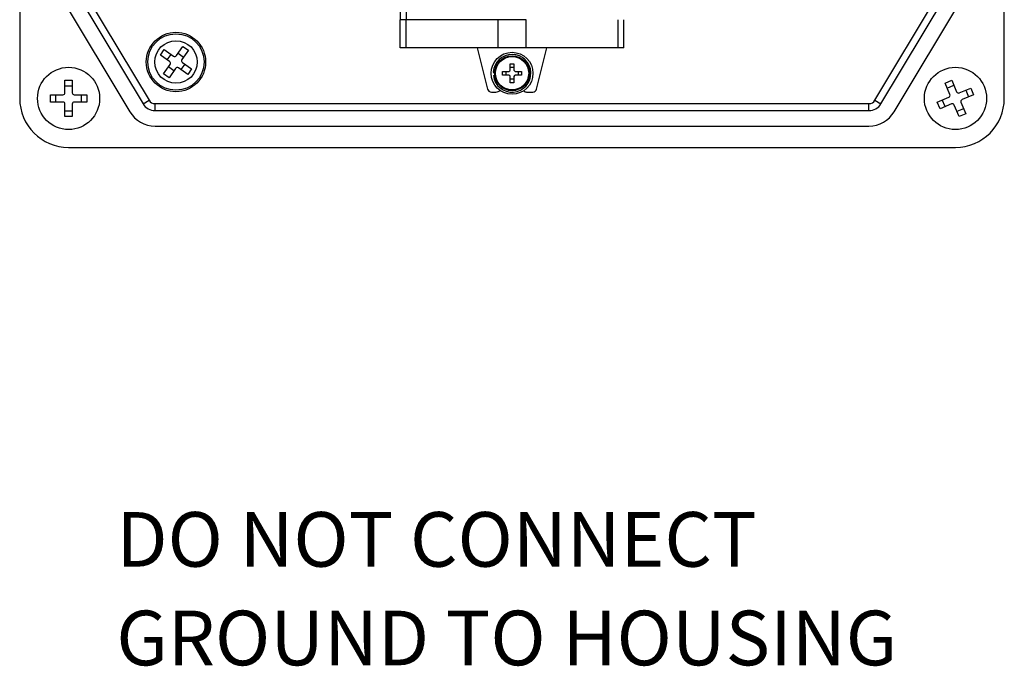
# Model space of a CAD drawing. Units: millimetres. Extents: x 5 to 415, y 5 to 293.
# Drawn here: x 71 to 99, y 116 to 134 of the extents above; entities that cross this region are included whole.
import ezdxf

# ---------------------------------------------------------------- set-up
doc = ezdxf.new("R2010")
doc.units = ezdxf.units.MM
doc.layers.add('DIM', color=7, linetype='Continuous')
doc.styles.add('SLDTEXTSTYLE0', font='TXT', dxfattribs={"width": 0.605})

# ---------------------------------------------------------------- blocks, each defined once
blk = doc.blocks.new('SW_NOTE_0_16')
at = {"layer": 'DIM', "color": 0, "char_height": 1.56404, "attachment_point": 1, "style": 'SLDTEXTSTYLE0'}
for s, insert in [('DO NOT CONNECT', (0, 2.016)), ('GROUND TO HOUSING', (0, -0.806))]:
    blk.add_mtext(s, dxfattribs=dict(at, insert=insert))

msp = doc.modelspace()

# ---------------------------------------------------------------- linework, layer by layer
at = {"color": 7, "linetype": 'Continuous', "lineweight": 25}
for p, q in [((70.779, 162.247), (70.779, 131.947)), ((98.979, 131.947), (98.979, 162.247)), ((71.936, 135.752), (74.312, 131.791)), ((72.107, 135.855), (74.484, 131.894)), ((95.274, 131.894), (97.65, 135.855)), ((95.445, 131.791), (97.822, 135.752)), ((71.558, 135.525), (73.935, 131.565)), ((81.68, 135.399), (81.68, 134.199)), ((81.845, 135.399), (81.845, 134.199)), ((95.822, 131.565), (98.199, 135.525)), ((81.68, 133.399), (81.68, 134.199)), ((81.845, 134.199), (81.68, 134.199)), ((81.845, 133.399), (81.845, 134.199)), ((84.48, 134.199), (81.845, 134.199)), ((84.48, 133.399), (84.48, 134.199)), ((85.28, 134.199), (84.48, 134.199)), ((85.28, 133.399), (85.28, 134.199)), ((87.919, 133.399), (87.919, 134.199)), ((88.08, 133.399), (88.08, 134.199)), ((75.266, 133.172), (75.452, 133.437)), ((75.452, 133.437), (75.609, 133.327)), ((81.845, 133.399), (81.68, 133.399)), ((84.48, 133.399), (81.845, 133.399)), ((83.88, 133.399), (84.178, 132.216)), ((85.28, 133.399), (84.48, 133.399)), ((87.919, 133.399), (85.28, 133.399)), ((85.582, 132.216), (85.88, 133.399)), ((88.08, 133.399), (87.919, 133.399)), ((74.807, 133.185), (74.917, 133.342)), ((75.073, 132.999), (74.807, 133.185)), ((74.917, 133.342), (75.183, 133.157)), ((75.004, 133.047), (75.114, 133.205)), ((75.314, 133.24), (75.471, 133.13)), ((75.609, 133.327), (75.423, 133.062)), ((74.902, 132.65), (75.087, 132.916)), ((75.197, 132.737), (75.039, 132.847)), ((75.507, 132.93), (75.397, 132.773)), ((75.438, 132.978), (75.704, 132.793)), ((84.826, 132.936), (84.934, 132.936)), ((84.826, 132.76), (84.826, 132.936)), ((84.826, 132.839), (84.934, 132.839)), ((84.934, 132.936), (84.934, 132.76)), ((75.059, 132.54), (74.902, 132.65)), ((75.245, 132.806), (75.059, 132.54)), ((75.594, 132.635), (75.328, 132.821)), ((75.704, 132.793), (75.594, 132.635)), ((84.341, 132.696), (84.383, 132.696)), ((84.344, 132.6), (84.386, 132.6)), ((84.61, 132.612), (84.61, 132.72)), ((84.61, 132.72), (84.786, 132.72)), ((84.786, 132.612), (84.61, 132.612)), ((84.707, 132.612), (84.707, 132.72)), ((84.826, 132.396), (84.826, 132.572)), ((84.934, 132.572), (84.934, 132.396)), ((84.974, 132.72), (85.15, 132.72)), ((85.15, 132.612), (84.974, 132.612)), ((85.053, 132.72), (85.053, 132.612)), ((85.15, 132.72), (85.15, 132.612)), ((72.075, 132.467), (72.283, 132.467)), ((72.075, 132.111), (72.075, 132.467)), ((72.075, 132.311), (72.283, 132.311)), ((72.283, 132.467), (72.283, 132.111)), ((84.934, 132.493), (84.826, 132.493)), ((84.934, 132.396), (84.826, 132.396)), ((97.284, 132.388), (97.476, 132.467)), ((97.42, 132.059), (97.284, 132.388)), ((97.343, 132.244), (97.536, 132.323)), ((97.476, 132.467), (97.612, 132.138)), ((71.659, 132.051), (72.015, 132.051)), ((71.659, 131.843), (71.659, 132.051)), ((71.814, 131.843), (71.814, 132.051)), ((72.343, 132.051), (72.699, 132.051)), ((72.543, 132.051), (72.543, 131.843)), ((72.699, 132.051), (72.699, 131.843)), ((84.29, 132.129), (84.42, 132.129)), ((85.295, 132.129), (85.471, 132.129)), ((97.058, 131.844), (97.387, 131.98)), ((97.69, 132.105), (98.019, 132.241)), ((98.099, 132.049), (97.77, 131.913)), ((97.875, 132.182), (97.955, 131.99)), ((98.019, 132.241), (98.099, 132.049)), ((72.015, 131.843), (71.659, 131.843)), ((72.075, 131.427), (72.075, 131.783)), ((72.283, 131.783), (72.283, 131.427)), ((72.699, 131.843), (72.343, 131.843)), ((74.312, 131.791), (74.484, 131.894)), ((74.655, 131.797), (95.102, 131.797)), ((74.655, 131.597), (74.655, 131.797)), ((95.102, 131.597), (95.102, 131.797)), ((95.274, 131.894), (95.445, 131.791)), ((97.138, 131.652), (97.058, 131.844)), ((97.467, 131.788), (97.138, 131.652)), ((97.282, 131.712), (97.202, 131.904)), ((97.681, 131.426), (97.545, 131.755)), ((97.737, 131.835), (97.873, 131.506)), ((72.283, 131.583), (72.075, 131.583)), ((72.283, 131.427), (72.075, 131.427)), ((74.655, 131.597), (95.102, 131.597)), ((97.814, 131.65), (97.622, 131.57)), ((97.873, 131.506), (97.681, 131.426)), ((74.655, 131.157), (95.102, 131.157)), ((72.179, 130.547), (97.579, 130.547))]:
    msp.add_line(p, q, dxfattribs=at)
for centre, radius in [((75.255, 132.989), 0.85), ((75.255, 132.989), 0.808), ((75.255, 132.989), 0.609), ((84.88, 132.666), 0.6), ((84.88, 132.666), 0.498), ((84.88, 132.666), 0.498), ((84.88, 132.666), 0.476), ((72.179, 131.947), 0.89), ((97.579, 131.947), 0.89)]:
    msp.add_circle(centre, radius, dxfattribs=at)
for centre, radius, start, end in [((75.217, 133.206), 0.06, 235.0615, 325.0615), ((84.88, 132.666), 0.54, 187.0204, 176.8153), ((75.038, 132.95), 0.06, 325.0615, 55.0615), ((75.294, 132.772), 0.06, 55.0615, 145.0615), ((75.473, 133.027), 0.06, 145.0615, 235.0615), ((84.786, 132.76), 0.04, 270, 0), ((84.786, 132.572), 0.04, 0, 90), ((84.974, 132.76), 0.04, 180, 270), ((84.974, 132.572), 0.04, 90, 180), ((72.015, 132.111), 0.06, 270, 0), ((72.343, 132.111), 0.06, 180, 270), ((84.29, 132.244), 0.115, 194.1423, 270), ((84.42, 132.289), 0.16, 270, 315.2091), ((85.295, 132.244), 0.115, 222.9697, 270), ((85.471, 132.244), 0.115, 270, 345.8577), ((97.364, 132.036), 0.06, 292.4483, 22.4483), ((97.668, 132.161), 0.06, 202.4483, 292.4483), ((72.179, 131.947), 1.4, 180, 270), ((72.015, 131.783), 0.06, 0, 90), ((72.343, 131.783), 0.06, 90, 180), ((74.655, 131.997), 0.4, 210.9638, 270), ((74.655, 131.997), 0.2, 210.9638, 270), ((95.102, 131.997), 0.2, 270, 329.0362), ((95.102, 131.997), 0.4, 270, 329.0362), ((97.49, 131.733), 0.06, 22.4483, 112.4483), ((97.579, 131.947), 1.4, 270, 0), ((97.793, 131.858), 0.06, 112.4483, 202.4483), ((74.655, 131.997), 0.84, 210.9638, 270), ((95.102, 131.997), 0.84, 270, 329.0362)]:
    msp.add_arc(centre, radius, start, end, dxfattribs=at)

# ---------------------------------------------------------------- block references
at = {"layer": 'DIM', "color": 7}
msp.add_blockref('SW_NOTE_0_16', (73.547, 118.094), dxfattribs=at)

doc.saveas('drawing.dxf')
